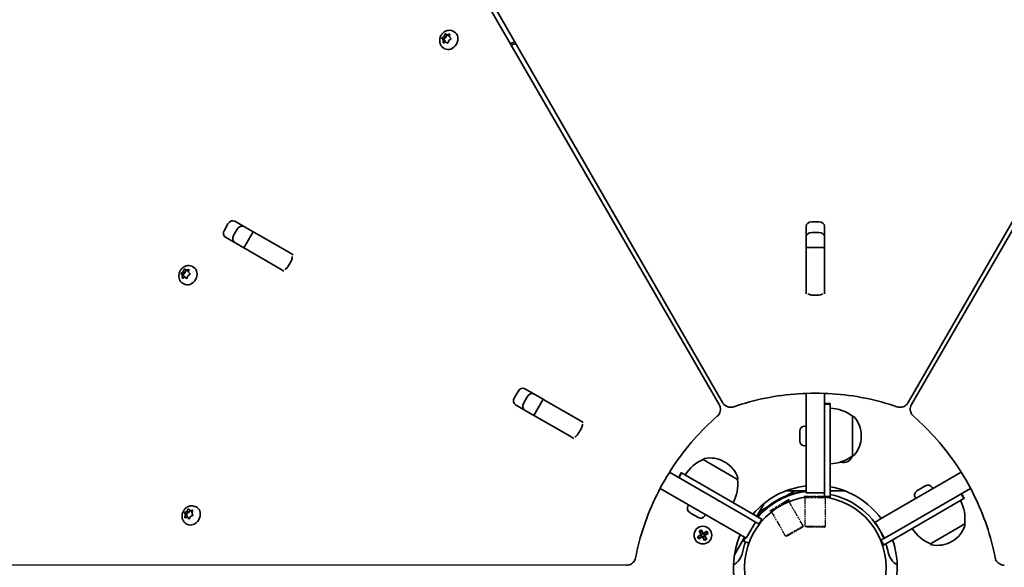
# Model space of a CAD drawing. Units: millimetres. Extents: x 187 to 9339, y -4351 to 4687.
# Drawn here: x 3932 to 4462, y 1701 to 1995 of the extents above; entities that cross this region are included whole.
import ezdxf

# ---------------------------------------------------------------- set-up
doc = ezdxf.new("R2010")
doc.units = ezdxf.units.MM
doc.linetypes.add('DOUBLE_DASH_CHAIN', pattern=[1.2403, 0.6614, -0.0827, 0.1654, -0.0827, 0.1654, -0.0827])
doc.layers.add('Odniesienie (ISO)', color=7, linetype='DOUBLE_DASH_CHAIN', lineweight=25)
doc.layers.add('Widoczne (ISO)', color=7, linetype='Continuous', lineweight=35)

msp = doc.modelspace()

# ---------------------------------------------------------------- linework, layer by layer
at = {"layer": 'Odniesienie (ISO)', "ltscale": 0.952172}
for p, q in [((4368.25, 1788.86), (4365.25, 1788.86)), ((4287.98, 1751.75), (4286.48, 1749.16)), ((4368.25, 1738.86), (4365.25, 1738.86)), ((4440.52, 1737.9), (4439.02, 1740.5)), ((4331.28, 1726.75), (4329.78, 1724.16)), ((4397.22, 1712.9), (4395.72, 1715.5))]:
    msp.add_line(p, q, dxfattribs=at)
at = {"layer": 'Odniesienie (ISO)', "ltscale": 11.081567}
for p, q in [((4365.25, 1771.36), (4365.25, 1788.86)), ((4368.25, 1788.86), (4368.25, 1771.36)), ((4301.64, 1740.41), (4286.48, 1749.16)), ((4287.98, 1751.75), (4303.14, 1743)), ((4423.87, 1731.75), (4439.02, 1740.5)), ((4440.52, 1737.9), (4425.37, 1729.15))]:
    msp.add_line(p, q, dxfattribs=at)
at = {"layer": 'Odniesienie (ISO)', "ltscale": 8.734446}
for p, q in [((4365.25, 1771.36), (4365.25, 1738.86)), ((4368.25, 1738.86), (4368.25, 1771.36)), ((4331.28, 1726.75), (4303.14, 1743)), ((4301.64, 1740.41), (4329.78, 1724.16)), ((4423.87, 1731.75), (4395.72, 1715.5)), ((4397.22, 1712.9), (4425.37, 1729.15))]:
    msp.add_line(p, q, dxfattribs=at)
at = {"layer": 'Odniesienie (ISO)', "ltscale": 7.598789}
for p, q in [((4366.25, 1738.84), (4354.25, 1738.84)), ((4366.25, 1738.74), (4354.25, 1738.74)), ((4346.17, 1737.18), (4335.78, 1731.18)), ((4346.22, 1737.09), (4335.83, 1731.09))]:
    msp.add_line(p, q, dxfattribs=at)
at = {"layer": 'Odniesienie (ISO)', "ltscale": 0.031642}
for p, q in [((4354.25, 1738.74), (4354.25, 1738.84)), ((4366.25, 1738.74), (4366.25, 1738.84)), ((4346.22, 1737.09), (4346.17, 1737.18)), ((4335.83, 1731.09), (4335.78, 1731.18))]:
    msp.add_line(p, q, dxfattribs=at)
at = {"layer": 'Odniesienie (ISO)', "ltscale": 0.246798}
for p, q in [((4354.8, 1738.19), (4354.25, 1738.74)), ((4365.7, 1738.19), (4366.25, 1738.74)), ((4346.02, 1736.34), (4346.22, 1737.09)), ((4336.58, 1730.89), (4335.83, 1731.09))]:
    msp.add_line(p, q, dxfattribs=at)
at = {"layer": 'Odniesienie (ISO)', "ltscale": 6.902233}
for p, q in [((4365.7, 1738.19), (4354.8, 1738.19)), ((4346.02, 1736.34), (4336.58, 1730.89)), ((4344.26, 1717.59), (4353.7, 1723.04)), ((4354.8, 1722.84), (4365.7, 1722.84))]:
    msp.add_line(p, q, dxfattribs=at)
at = {"layer": 'Odniesienie (ISO)', "ltscale": 4.872356}
for p, q in [((4354.8, 1722.84), (4354.8, 1738.19)), ((4365.7, 1722.84), (4365.7, 1738.19)), ((4353.7, 1723.04), (4346.02, 1736.34)), ((4344.26, 1717.59), (4336.58, 1730.89))]:
    msp.add_line(p, q, dxfattribs=at)
at = {"layer": 'Odniesienie (ISO)', "ltscale": 4.936121}
for p, q in [((4353.51, 1722.36), (4344.94, 1717.41)), ((4365.2, 1722.34), (4355.3, 1722.34))]:
    msp.add_line(p, q, dxfattribs=at)
at = {"layer": 'Odniesienie (ISO)', "ltscale": 0.224353}
for p, q in [((4353.51, 1722.36), (4353.7, 1723.04)), ((4355.3, 1722.34), (4354.8, 1722.84)), ((4365.2, 1722.34), (4365.7, 1722.84)), ((4344.94, 1717.41), (4344.26, 1717.59))]:
    msp.add_line(p, q, dxfattribs=at)
at = {"layer": 'Widoczne (ISO)'}
for p, q in [((3941.12, 2423.25), (4308.51, 1788.3)), ((4310.34, 1789.36), (3944.15, 2425)), ((4776.36, 2425), (4410.16, 1789.36)), ((4412, 1788.3), (4779.38, 2423.25)), ((4160.48, 1986.19), (4160.87, 1987.32)), ((4161.01, 1987.7), (4161.99, 1987.13)), ((4161.29, 1987.54), (4162.14, 1987.05)), ((4161.48, 1985.61), (4161.99, 1987.13)), ((4161.99, 1987.13), (4163.14, 1986.47)), ((4162.14, 1987.05), (4163.18, 1987.41)), ((4162.14, 1987.05), (4163.14, 1986.47)), ((4163.14, 1986.47), (4163.46, 1986.58)), ((4163.5, 1987.14), (4163.41, 1985.99)), ((4165.64, 1988.95), (4166.01, 1988.73)), ((4159.22, 1985.3), (4160.21, 1984.73)), ((4159.94, 1984.44), (4159.43, 1985.04)), ((4159.54, 1985.53), (4160.48, 1986.19)), ((4160, 1983.12), (4160.09, 1984.27)), ((4160.02, 1984.42), (4161.01, 1983.85)), ((4160.21, 1984.73), (4161.48, 1985.61)), ((4160.9, 1983.91), (4160.21, 1984.73)), ((4161.35, 1983.22), (4160.32, 1982.86)), ((4160.48, 1986.19), (4161.48, 1985.61)), ((4161.03, 1983.11), (4161.08, 1983.7)), ((4162.21, 1982.73), (4161.35, 1983.22)), ((4163.01, 1984.08), (4162.63, 1982.95)), ((4163.96, 1984.74), (4163.01, 1984.08)), ((4163.41, 1985.99), (4164.06, 1985.23)), ((4196.82, 1981.34), (4197.06, 1981.53)), ((4198.53, 1983.44), (4198.05, 1983.25)), ((4198.05, 1982.1), (4199.07, 1982.5)), ((4160.39, 1979.85), (4160.76, 1979.64)), ((4047.93, 1886.88), (4057.72, 1881.23)), ((4358.3, 1886.6), (4362.2, 1886.6)), ((4042.3, 1882.11), (4044.25, 1885.49)), ((4049.21, 1882.62), (4047.26, 1879.24)), ((4052.72, 1872.57), (4057.72, 1881.23)), ((4057.72, 1881.23), (4058.46, 1880.8)), ((4058.46, 1880.8), (4076.91, 1870.15)), ((4355.25, 1872.79), (4355.25, 1884.1)), ((4362.2, 1880.86), (4358.3, 1880.86)), ((4365.25, 1884.1), (4365.25, 1872.79)), ((4052.72, 1872.57), (4042.93, 1878.22)), ((4053.46, 1872.14), (4052.72, 1872.57)), ((4071.91, 1861.49), (4053.46, 1872.14)), ((4076.91, 1870.15), (4079.32, 1868.76)), ((4355.25, 1871.94), (4355.25, 1872.79)), ((4355.25, 1872.79), (4365.25, 1872.79)), ((4355.25, 1871.94), (4355.25, 1850.64)), ((4365.25, 1872.79), (4365.25, 1871.94)), ((4365.25, 1871.94), (4365.25, 1850.64)), ((4078.37, 1865.79), (4076.42, 1862.41)), ((4019.2, 1859.01), (4020.14, 1859.67)), ((4020.14, 1859.67), (4020.53, 1860.81)), ((4020.14, 1859.67), (4021.14, 1859.1)), ((4020.67, 1861.18), (4021.65, 1860.62)), ((4020.95, 1861.02), (4021.8, 1860.53)), ((4021.14, 1859.1), (4021.65, 1860.62)), ((4021.65, 1860.62), (4022.8, 1859.96)), ((4021.8, 1860.53), (4022.84, 1860.9)), ((4021.8, 1860.53), (4022.8, 1859.96)), ((4022.8, 1859.96), (4023.12, 1860.07)), ((4023.16, 1860.63), (4023.07, 1859.48)), ((4023.07, 1859.48), (4023.72, 1858.71)), ((4025.3, 1862.43), (4025.67, 1862.22)), ((4074.32, 1860.1), (4071.91, 1861.49)), ((4018.88, 1858.78), (4019.87, 1858.22)), ((4019.6, 1857.93), (4019.09, 1858.53)), ((4019.65, 1856.61), (4019.75, 1857.76)), ((4019.68, 1857.91), (4020.67, 1857.34)), ((4019.87, 1858.22), (4021.14, 1859.1)), ((4020.56, 1857.4), (4019.87, 1858.22)), ((4021.01, 1856.71), (4019.98, 1856.34)), ((4020.69, 1856.6), (4020.74, 1857.19)), ((4021.87, 1856.22), (4021.01, 1856.71)), ((4022.67, 1857.57), (4022.29, 1856.44)), ((4023.62, 1858.23), (4022.67, 1857.57)), ((4020.05, 1853.34), (4020.42, 1853.13)), ((4355.25, 1847.86), (4355.25, 1850.64)), ((4365.25, 1850.64), (4365.25, 1847.86)), ((4362.2, 1847.2), (4358.3, 1847.2)), ((4204, 1796.77), (4213.79, 1791.12)), ((4198.37, 1792.01), (4200.32, 1795.38)), ((4205.28, 1792.51), (4203.33, 1789.14)), ((4208.79, 1782.46), (4213.79, 1791.12)), ((4213.79, 1791.12), (4214.53, 1790.7)), ((4214.53, 1790.7), (4232.98, 1780.05)), ((4355.25, 1794.3), (4355.25, 1745.54)), ((4365.25, 1794.3), (4365.25, 1745.54)), ((4208.79, 1782.46), (4199, 1788.11)), ((4368.25, 1788.51), (4365.25, 1788.51)), ((4368.25, 1788.51), (4368.25, 1771.01)), ((4209.53, 1782.04), (4208.79, 1782.46)), ((4209.53, 1782.04), (4227.98, 1771.39)), ((4232.98, 1780.05), (4235.39, 1778.65)), ((4380.25, 1760.72), (4380.25, 1782.02)), ((4380.25, 1782.02), (4380.32, 1782.02)), ((4234.43, 1775.68), (4232.48, 1772.31)), ((4354.51, 1776.62), (4355.25, 1776.62)), ((4230.39, 1769.99), (4227.98, 1771.39)), ((4351.95, 1773.51), (4351.95, 1774.06)), ((4351.95, 1773.32), (4351.95, 1773.51)), ((4351.95, 1773.32), (4351.96, 1773.32)), ((4351.95, 1773.17), (4351.95, 1773.32)), ((4351.95, 1771.03), (4351.95, 1773.17)), ((4351.95, 1770.78), (4351.95, 1771.03)), ((4351.95, 1770.78), (4351.96, 1770.78)), ((4351.95, 1770.53), (4351.95, 1770.78)), ((4351.95, 1768.89), (4351.95, 1770.53)), ((4368.25, 1738.51), (4368.25, 1771.01)), ((4384.91, 1771.08), (4384.91, 1771.66)), ((4351.95, 1768.74), (4351.95, 1768.89)), ((4351.95, 1768.68), (4351.95, 1768.74)), ((4354.51, 1766.12), (4355.25, 1766.12)), ((4299.91, 1758.73), (4299.94, 1758.78)), ((4318.35, 1748.08), (4299.91, 1758.73)), ((4380.25, 1760.72), (4380.32, 1760.72)), ((4311.71, 1757.29), (4311.21, 1757.58)), ((4281.77, 1751.88), (4324, 1727.5)), ((4288.28, 1751.58), (4286.78, 1748.98)), ((4288.28, 1751.58), (4303.44, 1742.83)), ((4318.35, 1748.08), (4318.38, 1748.13)), ((4438.74, 1751.88), (4396.51, 1727.5)), ((4276.77, 1743.22), (4319, 1718.84)), ((4331.59, 1726.58), (4303.44, 1742.83)), ((4355.25, 1740.79), (4355.25, 1745.54)), ((4365.25, 1745.54), (4365.25, 1740.79)), ((4443.74, 1743.22), (4401.51, 1718.84)), ((4415.08, 1742.03), (4416.5, 1742.85)), ((4416.5, 1742.85), (4416.71, 1742.97)), ((4416.71, 1742.97), (4416.93, 1743.1)), ((4416.71, 1742.97), (4416.72, 1742.96)), ((4416.93, 1743.1), (4418.78, 1744.17)), ((4418.78, 1744.17), (4418.92, 1744.24)), ((4418.92, 1744.24), (4419.08, 1744.34)), ((4418.92, 1744.24), (4418.92, 1744.24)), ((4419.08, 1744.34), (4419.56, 1744.61)), ((4423.05, 1743.68), (4423.42, 1743.04)), ((4344.27, 1741.84), (4355.25, 1741.84)), ((4349.25, 1741.84), (4344.92, 1739.34)), ((4355.25, 1740.79), (4365.25, 1740.79)), ((4365.25, 1740.79), (4365.25, 1738.51)), ((4368.25, 1738.51), (4365.25, 1738.51)), ((4366.86, 1738.26), (4366.9, 1738.51)), ((4368.25, 1741.84), (4376.23, 1741.84)), ((4413.96, 1738.43), (4414.33, 1737.79)), ((4414.9, 1741.92), (4414.95, 1741.95)), ((4414.95, 1741.95), (4415.08, 1742.03)), ((4440.22, 1737.72), (4425.07, 1728.97)), ((4440.22, 1737.72), (4438.72, 1740.32)), ((4027.04, 1733.29), (4027.4, 1733.08)), ((4291.71, 1733.73), (4292.08, 1734.38)), ((4328.7, 1728.24), (4332.69, 1735.15)), ((4334.53, 1733.34), (4330.2, 1730.84)), ((4020.79, 1730.23), (4021.78, 1729.66)), ((4021.31, 1729.19), (4020.94, 1729.92)), ((4021.11, 1727.84), (4021.41, 1728.99)), ((4021.13, 1730.39), (4022.15, 1730.84)), ((4021.35, 1729.18), (4022.34, 1728.6)), ((4022.4, 1727.63), (4021.36, 1727.5)), ((4021.78, 1729.66), (4023.14, 1730.26)), ((4022.3, 1728.63), (4021.78, 1729.66)), ((4022.15, 1730.84), (4022.72, 1731.9)), ((4022.15, 1730.84), (4023.14, 1730.26)), ((4022.19, 1727.6), (4022.4, 1728.42)), ((4022.4, 1727.63), (4023.4, 1727.06)), ((4023.12, 1726.93), (4022.4, 1727.63)), ((4023.14, 1730.26), (4023.77, 1731.43)), ((4023.16, 1732.02), (4023.88, 1731.33)), ((4023.5, 1726.95), (4023.4, 1727.06)), ((4024.13, 1728.12), (4023.56, 1727.06)), ((4023.88, 1731.33), (4024.92, 1731.46)), ((4023.88, 1731.33), (4024.87, 1730.75)), ((4025.15, 1728.57), (4024.13, 1728.12)), ((4025.17, 1731.11), (4024.87, 1729.96)), ((4024.87, 1730.75), (4025.08, 1730.78)), ((4024.87, 1729.96), (4025.34, 1729.04)), ((4293.13, 1729.96), (4292.65, 1730.24)), ((4293.29, 1729.87), (4293.13, 1729.96)), ((4293.29, 1729.87), (4293.29, 1729.87)), ((4293.42, 1729.79), (4293.29, 1729.87)), ((4295.28, 1728.72), (4293.42, 1729.79)), ((4295.49, 1728.6), (4295.28, 1728.72)), ((4295.49, 1728.6), (4295.5, 1728.61)), ((4295.7, 1728.47), (4295.49, 1728.6)), ((4297.13, 1727.65), (4295.7, 1728.47)), ((4297.26, 1727.58), (4297.13, 1727.65)), ((4297.31, 1727.55), (4297.26, 1727.58)), ((4300.81, 1728.48), (4301.18, 1729.13)), ((4324, 1727.5), (4328.11, 1725.12)), ((4392.39, 1725.12), (4396.51, 1727.5)), ((4396.92, 1712.72), (4425.07, 1728.97)), ((4021.79, 1724.2), (4022.15, 1723.98)), ((4323.11, 1716.46), (4328.11, 1725.12)), ((4328.11, 1725.12), (4330.09, 1723.98)), ((4331.59, 1726.58), (4330.09, 1723.98)), ((4392.39, 1725.12), (4397.39, 1716.46)), ((4422.15, 1713.43), (4440.6, 1724.08)), ((4440.6, 1724.08), (4440.63, 1724.03)), ((4296.85, 1717.22), (4298.79, 1718.34)), ((4297.55, 1716.01), (4296.85, 1717.22)), ((4298.89, 1718.17), (4297.11, 1717.14)), ((4297.11, 1717.15), (4297.62, 1716.27)), ((4299.49, 1717.13), (4297.55, 1716.01)), ((4297.61, 1716.28), (4299.39, 1717.3)), ((4297.67, 1720.28), (4298.88, 1720.98)), ((4298.79, 1718.34), (4297.67, 1720.28)), ((4297.93, 1720.21), (4298.81, 1720.72)), ((4297.94, 1720.22), (4298.96, 1718.44)), ((4299.83, 1718.94), (4298.8, 1720.72)), ((4298.84, 1718.14), (4299.34, 1717.28)), ((4298.88, 1720.98), (4300, 1719.04)), ((4298.89, 1718.17), (4298.92, 1718.31)), ((4299.8, 1718.99), (4298.94, 1718.49)), ((4300.61, 1715.19), (4299.49, 1717.13)), ((4299.66, 1717.23), (4300.69, 1715.45)), ((4300.55, 1717.69), (4299.69, 1717.19)), ((4300, 1719.04), (4301.94, 1720.16)), ((4301.87, 1719.89), (4300.1, 1718.87)), ((4300.14, 1718.89), (4300.64, 1718.03)), ((4301.55, 1715.95), (4300.53, 1717.73)), ((4300.6, 1718), (4300.56, 1717.87)), ((4300.6, 1718), (4302.37, 1719.03)), ((4302.64, 1718.95), (4300.7, 1717.83)), ((4300.7, 1717.83), (4301.82, 1715.89)), ((4301.87, 1719.9), (4302.38, 1719.02)), ((4301.94, 1720.16), (4302.64, 1718.95)), ((4316.71, 1707.48), (4322.2, 1716.99)), ((4323.11, 1716.46), (4319, 1718.84)), ((4397.39, 1716.46), (4395.42, 1715.32)), ((4401.51, 1718.84), (4397.39, 1716.46)), ((4301.82, 1715.89), (4300.61, 1715.19)), ((4300.68, 1715.45), (4301.56, 1715.96)), ((4321.68, 1714.83), (4324.5, 1713.8)), ((4396.92, 1712.72), (4395.42, 1715.32)), ((4422.15, 1713.43), (4422.18, 1713.38)), ((4433.45, 1714.59), (4433.95, 1714.88)), ((4258.6, 1701.85), (3525.02, 1702.54))]:
    msp.add_line(p, q, dxfattribs=at)
for centre, radius in [((4360.25, 1700.79), 38.05), ((4299.74, 1718.09), 4.75)]:
    msp.add_circle(centre, radius, dxfattribs=at)
for centre, radius, start, end in [((4367.08, 1764.4), 22, 53.2109, 86.938), ((4380.32, 1781.02), 1, 41.9592, 90), ((4369.91, 1771.66), 15, 360, 41.9592), ((4354.51, 1774.06), 2.56, 90, 180), ((4369.91, 1771.08), 15, 318.0408, 360), ((4354.51, 1768.68), 2.56, 180, 270), ((4308.58, 1738.51), 22, 113.2109, 146.938), ((4300.8, 1758.28), 1, 101.9592, 150), ((4303.71, 1744.58), 15, 60, 101.9592), ((4367.08, 1778.34), 22, 273.062, 306.7891), ((4375.53, 1761.84), 4.75, 249.1221, 345.1327), ((4380.32, 1761.72), 1, 270, 318.0408), ((4304.21, 1744.3), 15, 18.0408, 60), ((4296.51, 1745.48), 22, 333.062, 6.7891), ((4317.52, 1748.63), 1, 330, 18.0408), ((4360.25, 1700.79), 44.05, 96.5175, 139.5363), ((4360.25, 1700.79), 44.05, 36.5175, 79.5363), ((4420.84, 1742.4), 2.56, 30, 120), ((4360.25, 1700.79), 41.05, 101.4327, 138.5673), ((4360.25, 1700.79), 40, 22.8192, 78.463), ((4416.18, 1739.71), 2.56, 120, 210), ((4293.93, 1732.45), 2.56, 150, 240), ((4418.75, 1726.69), 22, 353.2109, 26.938), ((4298.59, 1729.76), 2.56, 240, 330), ((4430.82, 1733.65), 22, 213.062, 246.7891), ((4426.45, 1727.87), 15, 300, 341.9592), ((4439.76, 1723.53), 1, 341.9592, 30), ((4360.25, 1700.79), 44.05, 156.5175, 199.5363), ((4360.25, 1700.79), 40, 160, 168.463), ((4360.25, 1700.79), 40, 11.5369, 18.463), ((4360.25, 1700.79), 44.05, 336.5175, 19.5363), ((4423.05, 1713.88), 1, 210, 258.0408), ((4425.95, 1727.58), 15, 258.0408, 300), ((4311.26, 1710.79), 10, 299.7322, 348.463), ((4409.24, 1710.79), 10, 191.5369, 240.2678)]:
    msp.add_arc(centre, radius, start, end, dxfattribs=at)
for centre, major_axis, ratio, start_param, end_param in [((4163.39, 1984.19), (2.63, 4.55), 0.819152, 3.141593, 6.283185), ((4159.92, 1984.26), (0.095, 0.164), 0.819152, 5.239621, 6.757222), ((4160.92, 1983.69), (0.095, 0.164), 0.819152, 5.239621, 6.283185), ((4198.05, 1980.95), (3.47, 2), 0.518716, 1.280408, 1.793299), ((4198.05, 1980.95), (-1.73, -1), 0.518716, 4.422, 5.003718), ((4046.41, 1884.24), (1.53, 2.64), 0.819152, 0, 1.570796), ((4358.3, 1884.1), (-3.05, 0), 0.819152, 4.712389, 6.283185), ((4362.2, 1884.1), (3.05, 0), 0.819152, 0, 1.570796), ((4044.46, 1880.86), (-1.53, -2.64), 0.819152, 4.712389, 6.283185), ((4051.38, 1881.37), (1.53, 2.64), 0.819152, 0, 1.570796), ((4358.3, 1878.36), (-3.05, 0), 0.819152, 4.712389, 6.283185), ((4362.2, 1878.36), (3.05, 0), 0.819152, 0, 1.570796), ((4049.43, 1877.99), (-1.53, -2.64), 0.819152, 4.712389, 6.283185), ((4076.2, 1867.04), (1.53, 2.64), 0.819152, 4.712389, 5.456074), ((4023.05, 1857.67), (2.63, 4.55), 0.819152, 3.141593, 6.283185), ((4074.25, 1863.66), (1.53, 2.64), 0.819152, 3.968704, 4.712389), ((4019.58, 1857.75), (0.095, 0.164), 0.819152, 5.239621, 6.757222), ((4020.58, 1857.17), (0.095, 0.164), 0.819152, 5.239621, 6.283185), ((4358.3, 1849.7), (3.05, 0), 0.819152, 3.968704, 4.712389), ((4362.2, 1849.7), (3.05, 0), 0.819152, 4.712389, 5.456074), ((4202.48, 1794.13), (1.53, 2.64), 0.819152, 0, 1.570796), ((4200.53, 1790.76), (-1.53, -2.64), 0.819152, 4.712389, 6.283185), ((4207.45, 1791.27), (1.53, 2.64), 0.819152, 0, 1.570796), ((4205.5, 1787.89), (-1.53, -2.64), 0.819152, 4.712389, 6.283185), ((4232.27, 1776.93), (1.53, 2.64), 0.819152, 4.712389, 5.456074), ((4230.32, 1773.56), (1.53, 2.64), 0.819152, 3.968704, 4.712389), ((4024.78, 1728.53), (2.63, 4.55), 0.819152, 3.141593, 6.283185), ((4021.25, 1729.01), (0.095, 0.164), 0.819152, 5.031864, 6.549465), ((4022.25, 1728.44), (0.095, 0.164), 0.819152, 5.031864, 6.283185)]:
    msp.add_ellipse(centre, major_axis=major_axis, ratio=ratio, start_param=start_param, end_param=end_param, dxfattribs=at)
for points, knots in [([(4160.39, 1979.85), (4159.97, 1980.1), (4159.6, 1980.41), (4158.96, 1981.14), (4158.7, 1981.56), (4158.31, 1982.48), (4158.19, 1982.98), (4158.1, 1984.03), (4158.13, 1984.58), (4158.37, 1985.66), (4158.57, 1986.2), (4159.13, 1987.2), (4159.49, 1987.67), (4160.32, 1988.47), (4160.8, 1988.81), (4161.83, 1989.29), (4162.37, 1989.45), (4163.46, 1989.56), (4163.99, 1989.53), (4164.9, 1989.31), (4165.29, 1989.15), (4165.64, 1988.95)], [1.95383, 1.95383, 1.95383, 1.95383, 2.226725, 2.226725, 2.508538, 2.508538, 2.813965, 2.813965, 3.148503, 3.148503, 3.504499, 3.504499, 3.867998, 3.867998, 4.225299, 4.225299, 4.560684, 4.560684, 4.864171, 4.864171, 5.095422, 5.095422, 5.095422, 5.095422]), ([(4020.05, 1853.34), (4019.63, 1853.58), (4019.26, 1853.9), (4018.62, 1854.63), (4018.36, 1855.05), (4017.97, 1855.97), (4017.85, 1856.47), (4017.76, 1857.52), (4017.79, 1858.07), (4018.03, 1859.15), (4018.23, 1859.69), (4018.79, 1860.69), (4019.14, 1861.16), (4019.98, 1861.96), (4020.46, 1862.29), (4021.49, 1862.78), (4022.03, 1862.94), (4023.12, 1863.05), (4023.65, 1863.02), (4024.56, 1862.79), (4024.95, 1862.64), (4025.3, 1862.43)], [1.95383, 1.95383, 1.95383, 1.95383, 2.226725, 2.226725, 2.508538, 2.508538, 2.813965, 2.813965, 3.148503, 3.148503, 3.504499, 3.504499, 3.867998, 3.867998, 4.225299, 4.225299, 4.560684, 4.560684, 4.864171, 4.864171, 5.095422, 5.095422, 5.095422, 5.095422]), ([(4404.17, 1787.14), (4398.64, 1789.04), (4392.92, 1790.59), (4381.23, 1792.92), (4375.27, 1793.71), (4363.27, 1794.49), (4357.23, 1794.49), (4345.23, 1793.71), (4339.27, 1792.92), (4327.59, 1790.59), (4321.86, 1789.04), (4316.33, 1787.14)], [1.1724415, 1.1724415, 1.1724415, 1.1724415, 1.3317835, 1.3317835, 1.4911254, 1.4911254, 1.6504673, 1.6504673, 1.8098092, 1.8098092, 1.9691511, 1.9691511, 1.9691511, 1.9691511]), ([(4307.44, 1782), (4307.77, 1782.29), (4308.06, 1782.61), (4308.53, 1783.31), (4308.73, 1783.69), (4309.02, 1784.49), (4309.12, 1784.92), (4309.2, 1785.83), (4309.17, 1786.31), (4308.97, 1787.3), (4308.79, 1787.81), (4308.51, 1788.3)], [4.314034, 4.314034, 4.314034, 4.314034, 4.619678, 4.619678, 4.925322, 4.925322, 5.230966, 5.230966, 5.53661, 5.53661, 5.842253, 5.842253, 5.842253, 5.842253]), ([(4310.34, 1789.36), (4310.61, 1788.9), (4310.93, 1788.51), (4311.65, 1787.84), (4312.06, 1787.57), (4312.88, 1787.17), (4313.3, 1787.03), (4314.14, 1786.87), (4314.57, 1786.84), (4315.41, 1786.89), (4315.83, 1786.97), (4316.28, 1787.12), (4316.3, 1787.13), (4316.33, 1787.14)], [3.582525, 3.582525, 3.582525, 3.582525, 3.868139, 3.868139, 4.173783, 4.173783, 4.479427, 4.479427, 4.785071, 4.785071, 5.090714, 5.090714, 5.110744, 5.110744, 5.110744, 5.110744]), ([(4404.17, 1787.14), (4404.59, 1786.99), (4405.01, 1786.91), (4405.86, 1786.84), (4406.28, 1786.86), (4407.12, 1787.01), (4407.54, 1787.14), (4408.37, 1787.53), (4408.77, 1787.78), (4409.53, 1788.45), (4409.88, 1788.87), (4410.16, 1789.36)], [4.314034, 4.314034, 4.314034, 4.314034, 4.619678, 4.619678, 4.925322, 4.925322, 5.230966, 5.230966, 5.53661, 5.53661, 5.842253, 5.842253, 5.842253, 5.842253]), ([(4412, 1788.3), (4411.73, 1787.84), (4411.56, 1787.36), (4411.34, 1786.4), (4411.31, 1785.92), (4411.37, 1785.01), (4411.47, 1784.57), (4411.75, 1783.76), (4411.93, 1783.38), (4412.4, 1782.68), (4412.68, 1782.35), (4413.02, 1782.04), (4413.05, 1782.02), (4413.07, 1782)], [3.582525, 3.582525, 3.582525, 3.582525, 3.868139, 3.868139, 4.173783, 4.173783, 4.479427, 4.479427, 4.785071, 4.785071, 5.090714, 5.090714, 5.110744, 5.110744, 5.110744, 5.110744]), ([(4307.44, 1782), (4303.02, 1778.16), (4298.82, 1773.98), (4290.95, 1765.02), (4287.29, 1760.26), (4280.62, 1750.26), (4277.6, 1745.03), (4272.28, 1734.24), (4269.98, 1728.69), (4266.15, 1717.4), (4264.63, 1711.67), (4263.52, 1705.93)], [1.1724415, 1.1724415, 1.1724415, 1.1724415, 1.3317835, 1.3317835, 1.4911254, 1.4911254, 1.6504673, 1.6504673, 1.8098092, 1.8098092, 1.9691511, 1.9691511, 1.9691511, 1.9691511]), ([(4456.99, 1705.93), (4455.88, 1711.67), (4454.35, 1717.4), (4450.53, 1728.69), (4448.23, 1734.24), (4442.91, 1745.03), (4439.89, 1750.26), (4433.21, 1760.26), (4429.55, 1765.02), (4421.69, 1773.98), (4417.49, 1778.16), (4413.07, 1782)], [1.1724415, 1.1724415, 1.1724415, 1.1724415, 1.3317835, 1.3317835, 1.4911254, 1.4911254, 1.6504673, 1.6504673, 1.8098092, 1.8098092, 1.9691511, 1.9691511, 1.9691511, 1.9691511]), ([(4334.53, 1733.34), (4335.61, 1734.22), (4336.77, 1735.06), (4338.26, 1736.02), (4338.55, 1736.19), (4338.95, 1736.44), (4339.07, 1736.51), (4339.25, 1736.62), (4339.31, 1736.65), (4339.39, 1736.7), (4339.42, 1736.71), (4339.46, 1736.74), (4339.48, 1736.75), (4339.51, 1736.77), (4339.53, 1736.78), (4339.57, 1736.8), (4339.6, 1736.82), (4339.69, 1736.87), (4339.76, 1736.91), (4340.83, 1737.51), (4341.86, 1738.03), (4343.48, 1738.76), (4344.06, 1739.01), (4344.74, 1739.27), (4344.83, 1739.31), (4344.92, 1739.34)], [-1.226032, -1.226032, -1.226032, -1.226032, -0.789065, -0.789065, -0.689551, -0.689551, -0.646839, -0.646839, -0.626816, -0.626816, -0.618437, -0.618437, -0.612418, -0.612418, -0.606243, -0.606243, -0.597097, -0.597097, -0.574078, -0.574078, -0.227423, -0.227423, -0.031422, -0.031422, 0, 0, 0, 0]), ([(4344.92, 1739.34), (4345.48, 1739.55), (4346.03, 1739.75), (4347.77, 1740.32), (4348.93, 1740.64), (4351.14, 1741.15), (4352.17, 1741.33), (4353.85, 1741.57), (4354.58, 1741.65), (4355.25, 1741.71)], [3.675619, 3.675619, 3.675619, 3.675619, 3.852083, 3.852083, 4.236762, 4.236762, 4.62144, 4.62144, 4.931588, 4.931588, 4.931588, 4.931588]), ([(4355.25, 1741.54), (4355.19, 1741.53), (4355.12, 1741.52), (4354.06, 1741.38), (4353.07, 1741.22), (4352.12, 1741.03)], [11.5615595, 11.5615595, 11.5615595, 11.5615595, 11.5814392, 11.5814392, 11.8724506, 11.8724506, 11.8724506, 11.8724506]), ([(4021.79, 1724.2), (4021.37, 1724.44), (4020.99, 1724.75), (4020.35, 1725.48), (4020.09, 1725.91), (4019.7, 1726.83), (4019.58, 1727.33), (4019.49, 1728.37), (4019.53, 1728.92), (4019.76, 1730.01), (4019.96, 1730.54), (4020.52, 1731.55), (4020.88, 1732.01), (4021.71, 1732.81), (4022.19, 1733.15), (4023.22, 1733.64), (4023.77, 1733.8), (4024.85, 1733.91), (4025.38, 1733.88), (4026.3, 1733.65), (4026.68, 1733.5), (4027.04, 1733.29)], [1.746073, 1.746073, 1.746073, 1.746073, 2.018969, 2.018969, 2.300782, 2.300782, 2.606208, 2.606208, 2.940747, 2.940747, 3.296742, 3.296742, 3.660242, 3.660242, 4.017543, 4.017543, 4.352927, 4.352927, 4.656414, 4.656414, 4.887666, 4.887666, 4.887666, 4.887666]), ([(4329.14, 1727.99), (4329.59, 1728.54), (4330.09, 1729.11), (4331.4, 1730.52), (4332.26, 1731.37), (4333.63, 1732.59), (4334.07, 1732.97), (4334.53, 1733.34)], [1.6572569, 1.6572569, 1.6572569, 1.6572569, 1.9286911, 1.9286911, 2.3133695, 2.3133695, 2.4898335, 2.4898335, 2.4898335, 2.4898335]), ([(4322.47, 1716.83), (4322.32, 1716.48), (4322.19, 1716.17), (4321.94, 1715.54), (4321.84, 1715.27), (4321.71, 1714.92), (4321.68, 1714.83), (4321.68, 1714.83)], [8.7990182, 8.7990182, 8.7990182, 8.7990182, 9.0104187, 9.0104187, 9.2931879, 9.2931879, 9.5759571, 9.5759571, 9.5759571, 9.5759571]), ([(4258.6, 1701.85), (4259.13, 1701.85), (4259.63, 1701.94), (4260.57, 1702.23), (4261, 1702.44), (4261.76, 1702.96), (4262.09, 1703.25), (4262.65, 1703.9), (4262.89, 1704.25), (4263.26, 1705.01), (4263.41, 1705.41), (4263.5, 1705.87), (4263.51, 1705.9), (4263.52, 1705.93)], [3.582525, 3.582525, 3.582525, 3.582525, 3.868139, 3.868139, 4.173783, 4.173783, 4.479427, 4.479427, 4.785071, 4.785071, 5.090714, 5.090714, 5.110744, 5.110744, 5.110744, 5.110744]), ([(4456.99, 1705.93), (4457.07, 1705.49), (4457.21, 1705.08), (4457.58, 1704.32), (4457.81, 1703.97), (4458.36, 1703.31), (4458.68, 1703.01), (4459.43, 1702.49), (4459.85, 1702.27), (4460.81, 1701.95), (4461.34, 1701.85), (4461.91, 1701.85)], [4.314034, 4.314034, 4.314034, 4.314034, 4.619678, 4.619678, 4.925322, 4.925322, 5.230966, 5.230966, 5.53661, 5.53661, 5.842253, 5.842253, 5.842253, 5.842253])]:
    msp.add_open_spline(points, degree=3, knots=knots, dxfattribs=at)
for points in [[(4160.87, 1987.32), (4160.91, 1987.44), (4160.95, 1987.57), (4161.01, 1987.7)], [(4161.01, 1987.7), (4161.1, 1987.64), (4161.2, 1987.59), (4161.29, 1987.54)], [(4163.18, 1987.41), (4163.29, 1987.45), (4163.41, 1987.49), (4163.54, 1987.53)], [(4163.54, 1987.53), (4163.52, 1987.4), (4163.51, 1987.27), (4163.5, 1987.14)], [(4159.22, 1985.3), (4159.33, 1985.38), (4159.43, 1985.46), (4159.54, 1985.53)], [(4159.43, 1985.04), (4159.36, 1985.12), (4159.29, 1985.21), (4159.22, 1985.3)], [(4159.97, 1982.73), (4159.98, 1982.87), (4159.99, 1983), (4160, 1983.12)], [(4160.32, 1982.86), (4160.2, 1982.82), (4160.09, 1982.77), (4159.97, 1982.73)], [(4162.51, 1982.56), (4162.4, 1982.62), (4162.3, 1982.68), (4162.21, 1982.73)], [(4162.63, 1982.95), (4162.59, 1982.83), (4162.55, 1982.69), (4162.51, 1982.56)], [(4164.29, 1984.96), (4164.17, 1984.89), (4164.06, 1984.81), (4163.96, 1984.74)], [(4164.06, 1985.23), (4164.13, 1985.14), (4164.21, 1985.05), (4164.29, 1984.96)], [(4020.53, 1860.81), (4020.57, 1860.93), (4020.61, 1861.06), (4020.67, 1861.18)], [(4020.67, 1861.18), (4020.76, 1861.13), (4020.85, 1861.08), (4020.95, 1861.02)], [(4022.84, 1860.9), (4022.95, 1860.94), (4023.07, 1860.98), (4023.2, 1861.02)], [(4023.2, 1861.02), (4023.18, 1860.89), (4023.17, 1860.75), (4023.16, 1860.63)], [(4018.88, 1858.78), (4018.99, 1858.87), (4019.09, 1858.94), (4019.2, 1859.01)], [(4019.09, 1858.53), (4019.02, 1858.61), (4018.95, 1858.7), (4018.88, 1858.78)], [(4019.63, 1856.22), (4019.64, 1856.35), (4019.65, 1856.49), (4019.65, 1856.61)], [(4019.98, 1856.34), (4019.86, 1856.3), (4019.75, 1856.26), (4019.63, 1856.22)], [(4022.17, 1856.05), (4022.06, 1856.11), (4021.96, 1856.17), (4021.87, 1856.22)], [(4022.29, 1856.44), (4022.25, 1856.31), (4022.21, 1856.18), (4022.17, 1856.05)], [(4023.95, 1858.45), (4023.83, 1858.37), (4023.72, 1858.3), (4023.62, 1858.23)], [(4023.72, 1858.71), (4023.79, 1858.63), (4023.87, 1858.54), (4023.95, 1858.45)], [(4351.95, 1773.51), (4351.95, 1773.53), (4351.96, 1773.55), (4351.97, 1773.57)], [(4351.97, 1773.57), (4351.96, 1773.43), (4351.95, 1773.3), (4351.95, 1773.17)], [(4351.95, 1771.03), (4351.95, 1770.93), (4351.96, 1770.82), (4351.97, 1770.71)], [(4351.97, 1770.71), (4351.96, 1770.65), (4351.95, 1770.59), (4351.95, 1770.53)], [(4351.95, 1768.89), (4351.95, 1768.77), (4351.96, 1768.64), (4351.97, 1768.51)], [(4351.97, 1768.51), (4351.96, 1768.59), (4351.95, 1768.66), (4351.95, 1768.74)], [(4416.66, 1742.92), (4416.6, 1742.9), (4416.55, 1742.88), (4416.5, 1742.85)], [(4416.93, 1743.1), (4416.84, 1743.05), (4416.75, 1742.99), (4416.66, 1742.92)], [(4419.14, 1744.35), (4419.02, 1744.3), (4418.89, 1744.23), (4418.78, 1744.17)], [(4419.08, 1744.34), (4419.1, 1744.35), (4419.12, 1744.35), (4419.14, 1744.35)], [(4415.08, 1742.03), (4414.97, 1741.97), (4414.86, 1741.9), (4414.75, 1741.82)], [(4414.75, 1741.82), (4414.82, 1741.87), (4414.88, 1741.92), (4414.95, 1741.95)], [(4022.72, 1731.9), (4022.79, 1732.01), (4022.85, 1732.13), (4022.93, 1732.25)], [(4022.93, 1732.25), (4023, 1732.17), (4023.08, 1732.1), (4023.16, 1732.02)], [(4020.79, 1730.23), (4020.9, 1730.29), (4021.02, 1730.34), (4021.13, 1730.39)], [(4020.94, 1729.92), (4020.89, 1730.02), (4020.84, 1730.12), (4020.79, 1730.23)], [(4021.01, 1727.45), (4021.04, 1727.59), (4021.07, 1727.72), (4021.11, 1727.84)], [(4021.36, 1727.5), (4021.25, 1727.48), (4021.13, 1727.47), (4021.01, 1727.45)], [(4023.37, 1726.69), (4023.28, 1726.78), (4023.19, 1726.86), (4023.12, 1726.93)], [(4023.56, 1727.06), (4023.49, 1726.94), (4023.43, 1726.82), (4023.37, 1726.69)], [(4024.92, 1731.46), (4025.03, 1731.47), (4025.16, 1731.48), (4025.29, 1731.49)], [(4025.51, 1728.71), (4025.38, 1728.67), (4025.26, 1728.62), (4025.15, 1728.57)], [(4025.29, 1731.49), (4025.24, 1731.36), (4025.21, 1731.23), (4025.17, 1731.11)], [(4025.34, 1729.04), (4025.39, 1728.94), (4025.44, 1728.83), (4025.51, 1728.71)], [(4293.13, 1729.96), (4293.11, 1729.97), (4293.09, 1729.99), (4293.08, 1730.01)], [(4293.08, 1730.01), (4293.19, 1729.93), (4293.31, 1729.86), (4293.42, 1729.79)], [(4295.28, 1728.72), (4295.36, 1728.67), (4295.46, 1728.62), (4295.56, 1728.58)], [(4295.56, 1728.58), (4295.61, 1728.54), (4295.66, 1728.5), (4295.7, 1728.47)], [(4297.13, 1727.65), (4297.23, 1727.59), (4297.35, 1727.53), (4297.47, 1727.48)], [(4297.47, 1727.48), (4297.39, 1727.5), (4297.32, 1727.54), (4297.26, 1727.58)], [(4329.48, 1727.96), (4329.45, 1727.92), (4329.41, 1727.89), (4329.38, 1727.85)], [(4296.85, 1717.22), (4296.93, 1717.2), (4297.02, 1717.17), (4297.11, 1717.15)], [(4297.93, 1720.21), (4297.84, 1720.24), (4297.75, 1720.26), (4297.67, 1720.28)], [(4298.79, 1718.34), (4298.83, 1718.33), (4298.88, 1718.32), (4298.92, 1718.31)], [(4298.81, 1720.72), (4298.83, 1720.81), (4298.86, 1720.89), (4298.88, 1720.98)], [(4299.49, 1717.13), (4299.5, 1717.18), (4299.51, 1717.22), (4299.52, 1717.27)], [(4300, 1719.04), (4299.99, 1719), (4299.98, 1718.95), (4299.96, 1718.91)], [(4300.7, 1717.83), (4300.65, 1717.84), (4300.61, 1717.85), (4300.56, 1717.87)], [(4301.87, 1719.9), (4301.89, 1719.99), (4301.92, 1720.07), (4301.94, 1720.16)], [(4302.38, 1719.02), (4302.47, 1719), (4302.55, 1718.97), (4302.64, 1718.95)], [(4297.55, 1716.01), (4297.57, 1716.1), (4297.59, 1716.18), (4297.62, 1716.27)], [(4300.61, 1715.19), (4300.63, 1715.28), (4300.65, 1715.36), (4300.68, 1715.45)], [(4301.82, 1715.89), (4301.73, 1715.91), (4301.65, 1715.94), (4301.56, 1715.96)]]:
    msp.add_open_spline(points, degree=3, dxfattribs=at)
for points, weights in [([(4298.96, 1718.44), (4298.94, 1718.37), (4298.92, 1718.31)], [1, 0.999996409341, 0.999996436384]), ([(4299.39, 1717.3), (4299.46, 1717.28), (4299.52, 1717.27)], [1, 0.999996409343, 0.999996436386]), ([(4299.52, 1717.27), (4299.59, 1717.25), (4299.66, 1717.23)], [0.999996436383, 0.99999640934, 1]), ([(4299.96, 1718.91), (4299.89, 1718.92), (4299.83, 1718.94)], [0.999996436385, 0.999996409341, 1]), ([(4300.1, 1718.87), (4300.03, 1718.89), (4299.96, 1718.91)], [1, 0.999996409343, 0.999996436386]), ([(4300.53, 1717.73), (4300.54, 1717.8), (4300.56, 1717.87)], [1, 0.999996409341, 0.999996436384])]:
    msp.add_rational_spline(points, weights, degree=2, dxfattribs=at)

doc.saveas('drawing.dxf')
